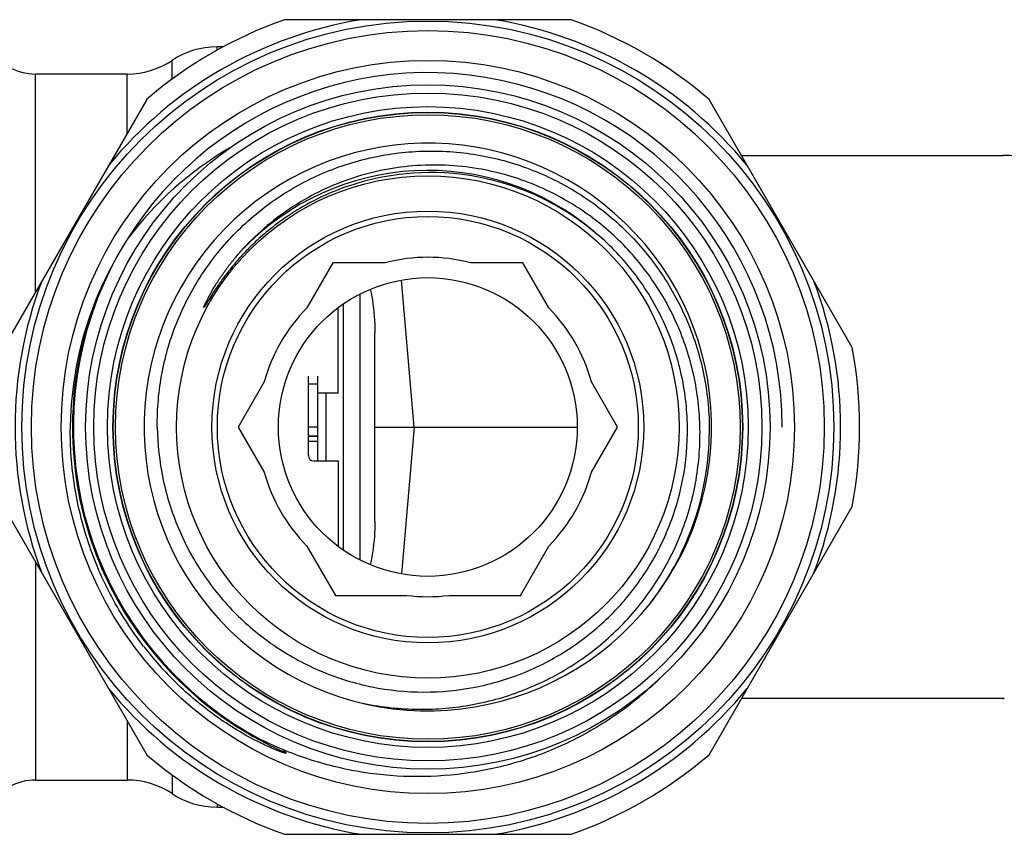
# Model space of a CAD drawing. Units: millimetres. Extents: x 0 to 420, y 0 to 297.
# Drawn here: x 98 to 134, y 73 to 103 of the extents above; entities that cross this region are included whole.
import ezdxf

# ---------------------------------------------------------------- set-up
doc = ezdxf.new("R2010")
doc.units = ezdxf.units.MM
doc.header["$LTSCALE"] = 23.1
doc.layers.get('0').update_dxf_attribs({"linetype": 'CONTINUOUS'})
for name, color, linetype in [('A_STD', 7, 'CONTINUOUS'), ('BEARBEITUNG', 7, 'CONTINUOUS'), ('D18_5-3', 7, 'CONTINUOUS')]:
    doc.layers.add(name, color=color, linetype=linetype)

msp = doc.modelspace()

# ---------------------------------------------------------------- linework, layer by layer
at = {"color": 7, "linetype": 'Continuous'}
for p, q in [((118.191, 102.5), (107.644, 102.5)), ((105.16, 101.377), (105.16, 101.5)), ((103.502, 100.31), (103.502, 101)), ((98.473, 92.482), (98.473, 100.5)), ((101.843, 98.319), (101.843, 100.5)), ((102.564, 99.567), (97.29, 90.433)), ((128.545, 90.433), (123.271, 99.567)), ((124.464, 97.5), (134.092, 97.5)), ((105.839, 93.556), (105.793, 93.502)), ((105.884, 93.608), (105.839, 93.556)), ((109.424, 93.55), (108.462, 91.883)), ((111.349, 93.55), (109.424, 93.55)), ((116.41, 93.55), (114.486, 93.55)), ((117.373, 91.883), (116.41, 93.55)), ((105.548, 93.2), (105.515, 93.157)), ((105.577, 93.237), (105.548, 93.2)), ((105.611, 93.28), (105.577, 93.237)), ((105.651, 93.329), (105.611, 93.28)), ((105.681, 93.367), (105.651, 93.329)), ((105.715, 93.408), (105.681, 93.367)), ((105.752, 93.453), (105.715, 93.408)), ((105.793, 93.502), (105.752, 93.453)), ((105.27, 92.825), (105.235, 92.775)), ((105.304, 92.872), (105.27, 92.825)), ((105.335, 92.915), (105.304, 92.872)), ((105.363, 92.954), (105.335, 92.915)), ((105.395, 92.998), (105.363, 92.954)), ((105.423, 93.036), (105.395, 92.998)), ((105.455, 93.078), (105.423, 93.036)), ((105.487, 93.12), (105.455, 93.078)), ((105.515, 93.157), (105.487, 93.12)), ((112.415, 87.5), (111.942, 92.912)), ((104.933, 92.446), (104.951, 92.478)), ((104.951, 92.478), (104.964, 92.502)), ((104.964, 92.502), (104.989, 92.544)), ((104.989, 92.544), (105.015, 92.588)), ((105.015, 92.588), (105.04, 92.63)), ((105.052, 92.503), (105.017, 92.45)), ((105.088, 92.557), (105.052, 92.503)), ((105.124, 92.613), (105.088, 92.557)), ((105.161, 92.668), (105.124, 92.613)), ((105.199, 92.722), (105.161, 92.668)), ((105.235, 92.775), (105.199, 92.722)), ((104.744, 92.087), (104.754, 92.108)), ((104.754, 92.108), (104.765, 92.129)), ((104.765, 92.129), (104.775, 92.15)), ((104.819, 92.133), (104.774, 92.06)), ((104.775, 92.15), (104.787, 92.175)), ((104.787, 92.175), (104.8, 92.2)), ((104.8, 92.2), (104.813, 92.224)), ((104.813, 92.224), (104.826, 92.249)), ((104.876, 92.225), (104.819, 92.133)), ((104.826, 92.249), (104.841, 92.278)), ((104.841, 92.278), (104.856, 92.307)), ((104.856, 92.307), (104.872, 92.336)), ((104.872, 92.336), (104.883, 92.356)), ((104.912, 92.283), (104.876, 92.225)), ((104.883, 92.356), (104.899, 92.385)), ((104.899, 92.385), (104.915, 92.414)), ((104.946, 92.338), (104.912, 92.283)), ((104.915, 92.414), (104.933, 92.446)), ((104.985, 92.4), (104.946, 92.338)), ((105.017, 92.45), (104.985, 92.4)), ((110.417, 92.398), (110.417, 82.602)), ((104.678, 91.938), (104.68, 91.941)), ((104.68, 91.941), (104.681, 91.945)), ((104.685, 91.956), (104.689, 91.965)), ((104.689, 91.965), (104.693, 91.974)), ((104.693, 91.974), (104.696, 91.982)), ((104.696, 91.982), (104.7, 91.991)), ((104.7, 91.941), (104.696, 91.936)), ((104.7, 91.991), (104.704, 91.999)), ((104.703, 91.946), (104.7, 91.941)), ((104.706, 91.951), (104.703, 91.946)), ((104.704, 91.999), (104.709, 92.012)), ((104.71, 91.957), (104.706, 91.951)), ((104.709, 92.012), (104.715, 92.024)), ((104.715, 91.965), (104.71, 91.957)), ((104.715, 92.024), (104.721, 92.037)), ((104.723, 91.977), (104.715, 91.965)), ((104.721, 92.037), (104.729, 92.054)), ((104.733, 91.992), (104.723, 91.977)), ((104.729, 92.054), (104.736, 92.071)), ((104.746, 92.013), (104.733, 91.992)), ((104.736, 92.071), (104.744, 92.087)), ((104.774, 92.06), (104.746, 92.013)), ((109.617, 88.75), (109.617, 91.899)), ((109.817, 82.958), (109.817, 92.042)), ((108.517, 86.45), (108.517, 89.368)), ((108.867, 86.25), (108.867, 89.368)), ((106.894, 89.167), (105.931, 87.5)), ((108.517, 89.095), (108.867, 89.095)), ((119.903, 87.5), (118.941, 89.167)), ((109.617, 88.75), (108.867, 88.75)), ((109.167, 88.75), (109.167, 86.25)), ((105.931, 87.5), (106.894, 85.833)), ((108.517, 87.501), (108.867, 87.501)), ((112.415, 87.5), (111.942, 82.088)), ((112.415, 87.5), (118.417, 87.5)), ((118.941, 85.833), (119.903, 87.5)), ((108.517, 87.176), (108.867, 87.176)), ((108.517, 87.167), (108.867, 87.167)), ((108.517, 86.98), (108.867, 86.98)), ((108.717, 86.25), (109.617, 86.25)), ((109.617, 86.25), (109.617, 83.101)), ((97.29, 84.567), (102.564, 75.433)), ((123.271, 75.433), (128.545, 84.567)), ((108.462, 83.117), (109.511, 81.3)), ((116.324, 81.3), (117.373, 83.117)), ((98.473, 82.518), (98.473, 74.5)), ((109.511, 81.3), (112.128, 81.3)), ((113.706, 81.3), (116.324, 81.3)), ((134.094, 77.5), (124.464, 77.5)), ((101.843, 76.681), (101.843, 74.5)), ((103.502, 74.69), (103.502, 74)), ((98.473, 74.5), (101.843, 74.5)), ((105.16, 73.623), (105.16, 73.5)), ((105.16, 73.5), (105.385, 73.5)), ((107.644, 72.5), (118.191, 72.5))]:
    msp.add_line(p, q, dxfattribs=at)
for points in [[(119.146, 94.607), (118.782, 94.902), (118.408, 95.176), (118.026, 95.429), (117.636, 95.66), (117.241, 95.869), (116.844, 96.057), (116.444, 96.224), (116.044, 96.37), (115.652, 96.493), (115.271, 96.596), (114.9, 96.679), (114.541, 96.745), (114.197, 96.795), (113.867, 96.831), (113.548, 96.855), (113.242, 96.867), (112.948, 96.87), (112.665, 96.864), (112.391, 96.85), (112.128, 96.828), (111.874, 96.801), (111.629, 96.768), (111.394, 96.73), (111.167, 96.687), (110.948, 96.641), (110.738, 96.591), (110.535, 96.538), (110.339, 96.482), (110.15, 96.424), (109.968, 96.364), (109.792, 96.302), (109.623, 96.239), (109.46, 96.174), (109.302, 96.108), (109.15, 96.041), (109.002, 95.973), (108.859, 95.904), (108.72, 95.834), (108.586, 95.764), (108.456, 95.694), (108.33, 95.623), (108.209, 95.552), (108.091, 95.481), (107.978, 95.41), (107.868, 95.34), (107.763, 95.27), (107.661, 95.2), (107.562, 95.132), (107.468, 95.063), (107.376, 94.996), (107.289, 94.93), (107.204, 94.864), (107.123, 94.8), (107.045, 94.737), (106.97, 94.674), (106.897, 94.613), (106.828, 94.554), (106.761, 94.495), (106.698, 94.438), (106.636, 94.382), (106.577, 94.328), (106.521, 94.275), (106.467, 94.223), (106.415, 94.173), (106.366, 94.124), (106.318, 94.076), (106.273, 94.03), (106.23, 93.986), (106.188, 93.942), (106.148, 93.901)], [(106.148, 93.901), (106.111, 93.86), (106.074, 93.821), (106.04, 93.783), (106.007, 93.747), (105.975, 93.712), (105.945, 93.678), (105.917, 93.646), (105.884, 93.608)], [(105.04, 92.63), (105.066, 92.673), (105.079, 92.695)], [(104.696, 91.936), (104.693, 91.932), (104.692, 91.93), (104.691, 91.928), (104.689, 91.926), (104.688, 91.924), (104.687, 91.922), (104.685, 91.92), (104.684, 91.919), (104.683, 91.917), (104.682, 91.916), (104.681, 91.914), (104.68, 91.913), (104.678, 91.912), (104.677, 91.91), (104.676, 91.909), (104.675, 91.908), (104.674, 91.907), (104.673, 91.906), (104.672, 91.906), (104.671, 91.906), (104.67, 91.906), (104.67, 91.907), (104.67, 91.908), (104.67, 91.909), (104.67, 91.911), (104.67, 91.912), (104.671, 91.914), (104.671, 91.916), (104.671, 91.918), (104.672, 91.92), (104.673, 91.922), (104.673, 91.924), (104.674, 91.926), (104.675, 91.928), (104.675, 91.93), (104.676, 91.932)], [(104.676, 91.932), (104.678, 91.936), (104.678, 91.938)], [(104.681, 91.945), (104.683, 91.95), (104.684, 91.953), (104.685, 91.956)]]:
    msp.add_lwpolyline(points, dxfattribs=at)
for radius in [14.95, 14.6, 13.5, 12.6, 12.3, 11.8, 11.593, 11.582, 9.25, 7.95, 7.75, 5.5]:
    msp.add_circle((112.917, 87.5), radius, dxfattribs=at)
for centre, radius, start, end in [((112.917, 87.5), 15.2, 99.3048, 140.6952), ((112.917, 87.5), 15.9, 109.37, 130.63), ((112.917, 87.5), 15.2, 39.3048, 80.6952), ((112.917, 87.5), 15.9, 49.37, 70.63), ((98.473, 102.5), 2, 210, 270), ((105.16, 98.5), 3, 90, 123.5573), ((101.843, 103.5), 3, 270, 303.5573), ((112.917, 87.5), 13.05, 0, 241.9692), ((112.917, 87.5), 10.45, 321.7948, 321.7479), ((112.062, 86.741), 12.777, 120.2333, 142.937), ((112.917, 87.5), 9.45, 49.1786, 136.7829), ((112.808, 87.263), 13.076, 149.3938, 156.6361), ((112.917, 87.5), 6.25, 75.4663, 104.5337), ((112.917, 87.5), 15.2, 159.3048, 200.6952), ((112.917, 87.5), 15.2, 339.3048, 20.6952), ((112.62, 87.355), 12.868, 156.6797, 179.3521), ((112.918, 87.5), 13.086, 157.7798, 179.6367), ((112.917, 87.5), 6.25, 135.4663, 164.5337), ((112.917, 87.5), 6.25, 15.4663, 44.5337), ((112.917, 87.5), 15.9, 349.37, 10.63), ((112.897, 87.5), 13.065, 179.6371, 180.0032), ((112.917, 87.5), 13.086, 180.0028, 217.6729), ((112.891, 87.374), 10.392, 336.4836, 359.0635), ((108.717, 86.45), 0.2, 180, 270), ((112.917, 87.5), 6.25, 195.4663, 224.5337), ((112.917, 87.5), 6.25, 315.4663, 344.5337), ((112.852, 87.389), 10.434, 322.4471, 336.4896), ((112.917, 87.5), 6.25, 262.7478, 277.2522), ((112.607, 87.26), 12.827, 217.667, 225.7131), ((112.917, 87.499), 13.084, 217.6722, 241.9713), ((112.917, 87.5), 15.2, 219.3048, 260.6952), ((112.917, 87.5), 15.2, 279.3048, 320.6952), ((112.92, 87.505), 13.091, 241.969, 246.4781), ((112.917, 87.5), 15.9, 229.37, 250.63), ((116.391, 84.319), 12.383, 224.5926, 225.3969), ((112.917, 87.5), 15.9, 289.37, 310.63), ((98.473, 72.5), 2, 90, 147.4897), ((101.843, 71.5), 3, 56.4427, 90), ((105.16, 76.5), 3, 236.4427, 270)]:
    msp.add_arc(centre, radius, start, end, dxfattribs=at)
for points, knots in [([(102.956, 87.5), (102.947, 88.17), (103.036, 89.181), (103.355, 90.486), (103.803, 91.752), (104.599, 93.241), (105.676, 94.541), (106.678, 95.436), (107.764, 96.226), (109.262, 97.005), (111.207, 97.564), (113.225, 97.729), (115.235, 97.494), (116.84, 96.972), (118.042, 96.373), (118.897, 95.837), (119.694, 95.22), (120.67, 94.297), (121.714, 92.971), (122.479, 91.467), (122.908, 90.194), (123.21, 88.885), (123.292, 87.874), (123.281, 87.204)], [0, 0, 0, 0, 0.062474, 0.093748, 0.125024, 0.187497, 0.249971, 0.281247, 0.312523, 0.374998, 0.437474, 0.499949, 0.562426, 0.624903, 0.656179, 0.687456, 0.718732, 0.750009, 0.812487, 0.874966, 0.906243, 0.93752, 1, 1, 1, 1]), ([(114.769, 97.012), (114.372, 97.079), (113.57, 97.164), (111.96, 97.133), (109.973, 96.715), (108.155, 95.813), (106.873, 94.837), (106.298, 94.271), (106.031, 93.971)], [0, 0, 0, 0, 0.125128, 0.250255, 0.500011, 0.749754, 0.874887, 1, 1, 1, 1]), ([(110.455, 77.344), (111.108, 77.202), (112.111, 77.082), (113.448, 77.116), (114.777, 77.28), (116.398, 77.724), (117.903, 78.474), (119, 79.24), (120.018, 80.109), (121.122, 81.377), (122.123, 83.127), (122.759, 85.041), (123.004, 87.042), (122.872, 88.719), (122.568, 90.022), (122.243, 90.973), (121.823, 91.885), (121.144, 93.039), (120.081, 94.342), (118.775, 95.402), (117.62, 96.077), (116.705, 96.492), (115.752, 96.81), (115.098, 96.956), (114.769, 97.012)], [0, 0, 0, 0, 0.062482, 0.093756, 0.125032, 0.187509, 0.249986, 0.281261, 0.312536, 0.37501, 0.437483, 0.499954, 0.562424, 0.624893, 0.656166, 0.687439, 0.718712, 0.749985, 0.81245, 0.874913, 0.906185, 0.937457, 0.968728, 1, 1, 1, 1]), ([(122.477, 87.5), (122.468, 88.173), (122.306, 89.521), (121.644, 91.444), (120.592, 93.184), (119.658, 94.17), (119.146, 94.607)], [0, 0, 0, 0, 0.250008, 0.500007, 0.750001, 1, 1, 1, 1]), ([(105.147, 92.646), (105.107, 92.588), (105.049, 92.5), (104.973, 92.381), (104.917, 92.292), (104.87, 92.217), (104.834, 92.157), (104.806, 92.112), (104.779, 92.067), (104.756, 92.03), (104.737, 92), (104.726, 91.981), (104.716, 91.966), (104.709, 91.955), (104.702, 91.944), (104.695, 91.934), (104.687, 91.923), (104.681, 91.915), (104.676, 91.909), (104.674, 91.907), (104.671, 91.905), (104.67, 91.907), (104.67, 91.909), (104.67, 91.912), (104.671, 91.916), (104.672, 91.921), (104.675, 91.929), (104.679, 91.939), (104.683, 91.951), (104.688, 91.963), (104.693, 91.975), (104.7, 91.991), (104.712, 92.019), (104.731, 92.059), (104.753, 92.106), (104.777, 92.153), (104.8, 92.2), (104.832, 92.262), (104.874, 92.34), (104.925, 92.432), (104.977, 92.524), (105.048, 92.645), (105.14, 92.795), (105.255, 92.971), (105.374, 93.146), (105.539, 93.374), (105.754, 93.652), (105.937, 93.866), (106.031, 93.971)], [0, 0, 0, 0, 0.06276, 0.094136, 0.125508, 0.156873, 0.172551, 0.188224, 0.203889, 0.219542, 0.22736, 0.235168, 0.239066, 0.242959, 0.246843, 0.250713, 0.254556, 0.258332, 0.26013, 0.260981, 0.261657, 0.262154, 0.262877, 0.263721, 0.264607, 0.266433, 0.268304, 0.272099, 0.275931, 0.279783, 0.283648, 0.28752, 0.295283, 0.310848, 0.326443, 0.342056, 0.35768, 0.373313, 0.404595, 0.435893, 0.467202, 0.49852, 0.56117, 0.623838, 0.686517, 0.749205, 0.874593, 1, 1, 1, 1]), ([(102.453, 79.422), (102.012, 79.993), (101.224, 81.214), (100.364, 83.214), (99.849, 85.329), (99.745, 86.778), (99.753, 87.5)], [0, 0, 0, 0, 0.249965, 0.499948, 0.749955, 1, 1, 1, 1]), ([(102.956, 87.5), (102.964, 86.862), (103.069, 85.903), (103.39, 84.666), (103.828, 83.465), (104.591, 82.053), (105.613, 80.813), (106.56, 79.956), (107.587, 79.194), (109.002, 78.434), (110.843, 77.871), (112.759, 77.676), (114.676, 77.859), (116.521, 78.413), (117.938, 79.168), (118.965, 79.929), (119.912, 80.788), (120.929, 82.032), (121.679, 83.452), (122.101, 84.658), (122.401, 85.9), (122.485, 86.862), (122.477, 87.5)], [0, 0, 0, 0, 0.062487, 0.093764, 0.125043, 0.187527, 0.25001, 0.281289, 0.312568, 0.375051, 0.437532, 0.500013, 0.562493, 0.624972, 0.687453, 0.718731, 0.75001, 0.812489, 0.874967, 0.906245, 0.937521, 1, 1, 1, 1]), ([(106.733, 75.876), (106.449, 76.016), (105.893, 76.323), (104.835, 77.021), (104.103, 77.635), (103.65, 78.077)], [0, 0, 0, 0, 0.250064, 0.500153, 1, 1, 1, 1]), ([(121.485, 78.264), (121.014, 77.801), (119.997, 76.947), (118.291, 75.922), (116.447, 75.175), (114.51, 74.722), (112.526, 74.573), (110.542, 74.73), (108.606, 75.188), (107.376, 75.687), (106.785, 75.981)], [0, 0, 0, 0, 0.124997, 0.249995, 0.374993, 0.499993, 0.624993, 0.749996, 0.874995, 1, 1, 1, 1]), ([(107.696, 75.502), (107.698, 75.5), (107.7, 75.497), (107.703, 75.492), (107.702, 75.487), (107.694, 75.486), (107.684, 75.486), (107.67, 75.488), (107.654, 75.492), (107.638, 75.496), (107.622, 75.5), (107.606, 75.505), (107.585, 75.512), (107.559, 75.52), (107.527, 75.531), (107.496, 75.542), (107.433, 75.565), (107.34, 75.601), (107.217, 75.652), (107.095, 75.705), (106.933, 75.779), (106.812, 75.836), (106.733, 75.876)], [0, 0, 0, 0, 0.007612, 0.011295, 0.014747, 0.02197, 0.029569, 0.045052, 0.060616, 0.076212, 0.091825, 0.107449, 0.123081, 0.154358, 0.185648, 0.216946, 0.24825, 0.373498, 0.498777, 0.624072, 0.749378, 1, 1, 1, 1])]:
    msp.add_open_spline(points, degree=3, knots=knots, dxfattribs=at)
at = {"layer": 'A_STD', "color": 7, "linetype": 'Continuous'}
for p, q in [((105.385, 101.5), (105.16, 101.5)), ((101.843, 100.5), (98.473, 100.5)), ((134.12, 97.5), (134.086, 97.5)), ((134.087, 77.5), (134.144, 77.502)), ((134.144, 77.502), (134.087, 77.5)), ((134.088, 77.5), (134.088, 77.5))]:
    msp.add_line(p, q, dxfattribs=at)
msp.add_arc((134.229, 100.245), 2.751, 267.2622, 267.7328, dxfattribs=at)
msp.add_ellipse((134.075, 87.5), major_axis=(0, 10), ratio=0.722222, start_param=-0.517904, end_param=-0.006299, dxfattribs=at)
msp.add_open_spline([(134.064, 97.499), (134.064, 97.499), (134.068, 97.499), (134.073, 97.498), (134.085, 97.498), (134.093, 97.497), (134.098, 97.497)], degree=3, knots=[0, 0, 0, 0, 0.064534, 0.254891, 0.569093, 1, 1, 1, 1], dxfattribs=at)
at = {"layer": 'BEARBEITUNG', "color": 7, "linetype": 'Continuous'}
for p, q in [((110.967, 84.02), (110.967, 90.98)), ((110.967, 87.5), (112.415, 87.5))]:
    msp.add_line(p, q, dxfattribs=at)
for points, knots in [([(110.798, 92.575), (110.828, 92.444), (110.93, 91.918), (110.967, 91.381), (110.967, 90.98)], [0, 0, 0, 0, 0.25081, 1, 1, 1, 1]), ([(110.967, 84.02), (110.967, 83.887), (110.955, 83.352), (110.887, 82.817), (110.798, 82.425)], [0, 0, 0, 0, 0.249408, 1, 1, 1, 1])]:
    msp.add_open_spline(points, degree=3, knots=knots, dxfattribs=at)
at = {"layer": 'D18_5-3', "color": 7, "linetype": 'Continuous'}
msp.add_circle((112.917, 87.5), 11.5, dxfattribs=at)

doc.saveas('drawing.dxf')
